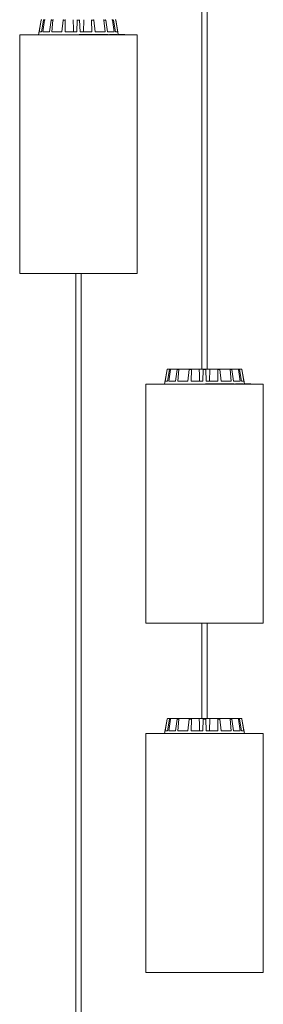
# Model space of a CAD drawing. Units: millimetres. Extents: x 1.12 to 7.11, y 1.36 to 7.42.
# Drawn here: x 3.07 to 3.29, y 3.64 to 4.49 of the extents above; entities that cross this region are included whole.
import ezdxf

# ---------------------------------------------------------------- set-up
doc = ezdxf.new("R2010")
doc.units = ezdxf.units.MM
doc.layers.add('S&C_lighting', color=8, linetype='Continuous', lineweight=0)

# ---------------------------------------------------------------- blocks, each defined once
blk = doc.blocks.new('*U19')
at = {"layer": 'S&C_lighting'}
for p, q in [((0.14445, -0.05442), (0.14445, -2.15346)), ((0.14888, -2.15346), (0.14888, -0.05442)), ((0.00528, -1.85152), (0.00304, -1.86421)), ((0.00352, -1.86169), (0.0053, -1.85152)), ((0.0053, -1.85152), (0.00528, -1.85152)), ((0.00552, -1.86169), (0.00736, -1.85152)), ((0.00671, -1.86169), (0.00815, -1.85152)), ((0.00815, -1.85152), (0.00736, -1.85152)), ((0.01239, -1.86169), (0.01402, -1.85152)), ((0.01547, -1.85152), (0.01402, -1.85152)), ((0.01459, -1.86169), (0.01547, -1.85152)), ((0.0231, -1.86169), (0.02427, -1.85152)), ((0.02616, -1.85152), (0.02427, -1.85152)), ((0.02598, -1.86169), (0.02616, -1.85152)), ((0.036, -1.86169), (0.03654, -1.85152)), ((0.03859, -1.85152), (0.03654, -1.85152)), ((0.03912, -1.86169), (0.03859, -1.85152)), ((0.04214, -1.85111), (0.04183, -1.86169)), ((0.04915, -1.86169), (0.04896, -1.85152)), ((0.05086, -1.85152), (0.04896, -1.85152)), ((0.05203, -1.86169), (0.05086, -1.85152)), ((0.06053, -1.86169), (0.05965, -1.85152)), ((0.0611, -1.85152), (0.05965, -1.85152)), ((0.06273, -1.86169), (0.0611, -1.85152)), ((0.06841, -1.86169), (0.06698, -1.85152)), ((0.06776, -1.85152), (0.06698, -1.85152)), ((0.06961, -1.86169), (0.06776, -1.85152)), ((0.0716, -1.86169), (0.06983, -1.85152)), ((0.06984, -1.85152), (0.06983, -1.85152)), ((0.07204, -1.86396), (0.06984, -1.85152)), ((-0.01333, -1.86421), (-0.01333, -2.07082)), ((-0.01333, -1.86421), (0.03756, -1.86421)), ((0.00552, -1.86169), (0.00352, -1.86169)), ((0.01239, -1.86169), (0.00671, -1.86169)), ((0.0231, -1.86169), (0.01459, -1.86169)), ((0.036, -1.86169), (0.02598, -1.86169)), ((0.03756, -1.86421), (0.08846, -1.86421)), ((0.03828, -1.86396), (0.03828, -1.86421)), ((0.03963, -1.86396), (0.03828, -1.86396)), ((0.04915, -1.86169), (0.03912, -1.86169)), ((0.03963, -1.86396), (0.03963, -1.86421)), ((0.04006, -1.86396), (0.03963, -1.86396)), ((0.04006, -1.86396), (0.04006, -1.86421)), ((0.04107, -1.86396), (0.04006, -1.86396)), ((0.04107, -1.86396), (0.04107, -1.86421)), ((0.04135, -1.86396), (0.04135, -1.86421)), ((0.04175, -1.86396), (0.04135, -1.86396)), ((0.04175, -1.86396), (0.04175, -1.86421)), ((0.04211, -1.86396), (0.04175, -1.86396)), ((0.04211, -1.86396), (0.04211, -1.86421)), ((0.04372, -1.86396), (0.04211, -1.86396)), ((0.04372, -1.86396), (0.04372, -1.86421)), ((0.04415, -1.86396), (0.04372, -1.86396)), ((0.04415, -1.86396), (0.04415, -1.86421)), ((0.04451, -1.86392), (0.04451, -1.86421)), ((0.04455, -1.86396), (0.04455, -1.86421)), ((0.04631, -1.86396), (0.04631, -1.86421)), ((0.04888, -1.86396), (0.04732, -1.86396)), ((0.04743, -1.86421), (0.04743, -1.86392)), ((0.04888, -1.86396), (0.04888, -1.86421)), ((0.04966, -1.86396), (0.04888, -1.86396)), ((0.04966, -1.86396), (0.04966, -1.86421)), ((0.05001, -1.86396), (0.04966, -1.86396)), ((0.05001, -1.86396), (0.05001, -1.86421)), ((0.05022, -1.86396), (0.05001, -1.86396)), ((0.05022, -1.86396), (0.05022, -1.86421)), ((0.05033, -1.86396), (0.05022, -1.86396)), ((0.05033, -1.86396), (0.05033, -1.86421)), ((0.05057, -1.86396), (0.05033, -1.86396)), ((0.05057, -1.86396), (0.05057, -1.86421)), ((0.05069, -1.86396), (0.05057, -1.86396)), ((0.05069, -1.86396), (0.05069, -1.86421)), ((0.05264, -1.86396), (0.05069, -1.86396)), ((0.06053, -1.86169), (0.05203, -1.86169)), ((0.05245, -1.86392), (0.05245, -1.86396)), ((0.05264, -1.86396), (0.05264, -1.86421)), ((0.0529, -1.86396), (0.05264, -1.86396)), ((0.0529, -1.86396), (0.0529, -1.86421)), ((0.05296, -1.86396), (0.05296, -1.86421)), ((0.05452, -1.86396), (0.05452, -1.86421)), ((0.05534, -1.86421), (0.05534, -1.86392)), ((0.05584, -1.86392), (0.05584, -1.86421)), ((0.05597, -1.86396), (0.05597, -1.86421)), ((0.05716, -1.86396), (0.05716, -1.86421)), ((0.0584, -1.86396), (0.05716, -1.86396)), ((0.0584, -1.86396), (0.0584, -1.86421)), ((0.05982, -1.86396), (0.0584, -1.86396)), ((0.05982, -1.86396), (0.05982, -1.86421)), ((0.06017, -1.86396), (0.05982, -1.86396)), ((0.05999, -1.86392), (0.05999, -1.86396)), ((0.06017, -1.86396), (0.06017, -1.86421)), ((0.06018, -1.86396), (0.06018, -1.86421)), ((0.06097, -1.86392), (0.06097, -1.86421)), ((0.06114, -1.86396), (0.06114, -1.86421)), ((0.0625, -1.86396), (0.0625, -1.86421)), ((0.06336, -1.86396), (0.0625, -1.86396)), ((0.06841, -1.86169), (0.06273, -1.86169)), ((0.06336, -1.86396), (0.06336, -1.86421)), ((0.06431, -1.86396), (0.06431, -1.86421)), ((0.06463, -1.86396), (0.06431, -1.86396)), ((0.06463, -1.86396), (0.06463, -1.86421)), ((0.06542, -1.86396), (0.06463, -1.86396)), ((0.06542, -1.86396), (0.06542, -1.86421)), ((0.06573, -1.86396), (0.06542, -1.86396)), ((0.06573, -1.86396), (0.06573, -1.86421)), ((0.06632, -1.86396), (0.06573, -1.86396)), ((0.06632, -1.86396), (0.06632, -1.86421)), ((0.06664, -1.86396), (0.06632, -1.86396)), ((0.06664, -1.86396), (0.06664, -1.86421)), ((0.06812, -1.86396), (0.06664, -1.86396)), ((0.06807, -1.86392), (0.06807, -1.86396)), ((0.06812, -1.86396), (0.06812, -1.86421)), ((0.06944, -1.86396), (0.06812, -1.86396)), ((0.06944, -1.86396), (0.06944, -1.86421)), ((0.06974, -1.86396), (0.06944, -1.86396)), ((0.0716, -1.86169), (0.06961, -1.86169)), ((0.06974, -1.86396), (0.06974, -1.86421)), ((0.07099, -1.86396), (0.07099, -1.86421)), ((0.07126, -1.86421), (0.07126, -1.86392)), ((0.07176, -1.86392), (0.07176, -1.86396)), ((0.07275, -1.86396), (0.07275, -1.86421)), ((0.07295, -1.86421), (0.07295, -1.86392)), ((0.07298, -1.86396), (0.07298, -1.86421)), ((0.07328, -1.86396), (0.07311, -1.86396)), ((0.07328, -1.86396), (0.07328, -1.86421)), ((0.07378, -1.86396), (0.07378, -1.86421)), ((0.07468, -1.86396), (0.07468, -1.86421)), ((0.07475, -1.86421), (0.07475, -1.86392)), ((0.07593, -1.86396), (0.07482, -1.86396)), ((0.07593, -1.86396), (0.07593, -1.86421)), ((0.07608, -1.86396), (0.07593, -1.86396)), ((0.07608, -1.86396), (0.07608, -1.86421)), ((0.07647, -1.86396), (0.07608, -1.86396)), ((0.07647, -1.86396), (0.07647, -1.86421)), ((0.077, -1.86396), (0.07647, -1.86396)), ((0.077, -1.86396), (0.077, -1.86421)), ((0.07707, -1.86396), (0.077, -1.86396)), ((0.07707, -1.86396), (0.07707, -1.86421)), ((0.07714, -1.86396), (0.07707, -1.86396)), ((0.07714, -1.86396), (0.07714, -1.86421)), ((0.07734, -1.86396), (0.07714, -1.86396)), ((0.07734, -1.86396), (0.07734, -1.86421)), ((0.07742, -1.86396), (0.07734, -1.86396)), ((0.07742, -1.86396), (0.07742, -1.86421)), ((0.07752, -1.86396), (0.07742, -1.86396)), ((0.07752, -1.86396), (0.07752, -1.86421)), ((0.07755, -1.86396), (0.07752, -1.86396)), ((0.07755, -1.86396), (0.07755, -1.86421)), ((0.07767, -1.86396), (0.07767, -1.86421)), ((0.08846, -2.07082), (0.08846, -1.86421)), ((-0.01333, -2.07082), (0.03756, -2.07082)), ((0.03535, -2.07082), (0.03535, -3.06052)), ((0.03756, -2.07082), (0.08846, -2.07082)), ((0.03978, -3.06052), (0.03978, -2.07082)), ((0.11438, -2.15388), (0.11215, -2.16656)), ((0.11263, -2.16404), (0.1144, -2.15388)), ((0.1144, -2.15388), (0.11438, -2.15388)), ((0.11462, -2.16404), (0.11646, -2.15388)), ((0.11488, -2.15346), (0.11489, -2.15346)), ((0.11489, -2.15346), (0.11693, -2.15346)), ((0.11581, -2.16404), (0.11725, -2.15388)), ((0.11725, -2.15388), (0.11646, -2.15388)), ((0.11693, -2.15346), (0.1177, -2.15346)), ((0.1177, -2.15346), (0.12349, -2.15346)), ((0.12149, -2.16404), (0.12312, -2.15388)), ((0.12457, -2.15388), (0.12312, -2.15388)), ((0.12349, -2.15346), (0.12491, -2.15346)), ((0.1237, -2.16404), (0.12457, -2.15388)), ((0.12491, -2.15346), (0.13358, -2.15346)), ((0.1322, -2.16404), (0.13337, -2.15388)), ((0.13526, -2.15388), (0.13337, -2.15388)), ((0.13358, -2.15346), (0.13543, -2.15346)), ((0.13508, -2.16404), (0.13526, -2.15388)), ((0.13543, -2.15346), (0.14208, -2.15346)), ((0.14208, -2.15346), (0.14566, -2.15346)), ((0.14511, -2.16404), (0.14564, -2.15388)), ((0.14769, -2.15388), (0.14564, -2.15388)), ((0.14566, -2.15346), (0.14767, -2.15346)), ((0.14767, -2.15346), (0.15125, -2.15346)), ((0.14822, -2.16404), (0.14769, -2.15388)), ((0.15125, -2.15346), (0.15093, -2.16404)), ((0.1579, -2.15346), (0.15125, -2.15346)), ((0.1579, -2.15346), (0.15975, -2.15346)), ((0.15825, -2.16404), (0.15807, -2.15388)), ((0.15996, -2.15388), (0.15807, -2.15388)), ((0.16842, -2.15346), (0.15975, -2.15346)), ((0.16113, -2.16404), (0.15996, -2.15388)), ((0.16842, -2.15346), (0.16984, -2.15346)), ((0.16963, -2.16404), (0.16875, -2.15388)), ((0.1702, -2.15388), (0.16875, -2.15388)), ((0.17563, -2.15346), (0.16984, -2.15346)), ((0.17184, -2.16404), (0.1702, -2.15388)), ((0.17563, -2.15346), (0.1764, -2.15346)), ((0.17752, -2.16404), (0.17608, -2.15388)), ((0.17687, -2.15388), (0.17608, -2.15388)), ((0.17843, -2.15346), (0.1764, -2.15346)), ((0.17871, -2.16404), (0.17687, -2.15388)), ((0.17843, -2.15346), (0.17845, -2.15346)), ((0.1807, -2.16404), (0.17893, -2.15388)), ((0.17895, -2.15388), (0.17893, -2.15388)), ((0.18114, -2.16631), (0.17895, -2.15388)), ((0.11462, -2.16404), (0.11263, -2.16404)), ((0.12149, -2.16404), (0.11581, -2.16404)), ((0.1322, -2.16404), (0.1237, -2.16404)), ((0.14511, -2.16404), (0.13508, -2.16404)), ((0.15825, -2.16404), (0.14822, -2.16404)), ((0.16963, -2.16404), (0.16113, -2.16404)), ((0.17752, -2.16404), (0.17184, -2.16404)), ((0.1807, -2.16404), (0.17871, -2.16404)), ((0.09577, -2.16656), (0.09577, -2.37317)), ((0.09577, -2.16656), (0.14666, -2.16656)), ((0.14666, -2.16656), (0.19756, -2.16656)), ((0.14738, -2.16631), (0.14738, -2.16656)), ((0.14873, -2.16631), (0.14738, -2.16631)), ((0.14873, -2.16631), (0.14873, -2.16656)), ((0.14916, -2.16631), (0.14873, -2.16631)), ((0.14916, -2.16631), (0.14916, -2.16656)), ((0.15017, -2.16631), (0.14916, -2.16631)), ((0.15017, -2.16631), (0.15017, -2.16656)), ((0.15045, -2.16631), (0.15045, -2.16656)), ((0.15086, -2.16631), (0.15045, -2.16631)), ((0.15086, -2.16631), (0.15086, -2.16656)), ((0.15121, -2.16631), (0.15086, -2.16631)), ((0.15121, -2.16631), (0.15121, -2.16656)), ((0.15282, -2.16631), (0.15121, -2.16631)), ((0.15282, -2.16631), (0.15282, -2.16656)), ((0.15325, -2.16631), (0.15282, -2.16631)), ((0.15325, -2.16631), (0.15325, -2.16656)), ((0.15361, -2.16628), (0.15361, -2.16656)), ((0.15366, -2.16631), (0.15366, -2.16656)), ((0.15541, -2.16631), (0.15541, -2.16656)), ((0.15799, -2.16631), (0.15642, -2.16631)), ((0.15653, -2.16656), (0.15653, -2.16628)), ((0.15799, -2.16631), (0.15799, -2.16656)), ((0.15876, -2.16631), (0.15799, -2.16631)), ((0.15876, -2.16631), (0.15876, -2.16656)), ((0.15912, -2.16631), (0.15876, -2.16631)), ((0.15912, -2.16631), (0.15912, -2.16656)), ((0.15932, -2.16631), (0.15912, -2.16631)), ((0.15932, -2.16631), (0.15932, -2.16656)), ((0.15944, -2.16631), (0.15932, -2.16631)), ((0.15944, -2.16631), (0.15944, -2.16656)), ((0.15967, -2.16631), (0.15944, -2.16631)), ((0.15967, -2.16631), (0.15967, -2.16656)), ((0.15979, -2.16631), (0.15967, -2.16631)), ((0.15979, -2.16631), (0.15979, -2.16656)), ((0.16174, -2.16631), (0.15979, -2.16631)), ((0.16155, -2.16628), (0.16155, -2.16631)), ((0.16174, -2.16631), (0.16174, -2.16656)), ((0.162, -2.16631), (0.16174, -2.16631)), ((0.162, -2.16631), (0.162, -2.16656)), ((0.16206, -2.16631), (0.16206, -2.16656)), ((0.16362, -2.16631), (0.16362, -2.16656)), ((0.16444, -2.16656), (0.16444, -2.16628)), ((0.16494, -2.16628), (0.16494, -2.16656)), ((0.16507, -2.16631), (0.16507, -2.16656)), ((0.16626, -2.16631), (0.16626, -2.16656)), ((0.1675, -2.16631), (0.16626, -2.16631)), ((0.1675, -2.16631), (0.1675, -2.16656)), ((0.16892, -2.16631), (0.1675, -2.16631)), ((0.16892, -2.16631), (0.16892, -2.16656)), ((0.16928, -2.16631), (0.16892, -2.16631)), ((0.16909, -2.16628), (0.16909, -2.16631)), ((0.16928, -2.16631), (0.16928, -2.16656)), ((0.16929, -2.16631), (0.16929, -2.16656)), ((0.17008, -2.16628), (0.17008, -2.16656)), ((0.17024, -2.16631), (0.17024, -2.16656)), ((0.17161, -2.16631), (0.17161, -2.16656)), ((0.17247, -2.16631), (0.17161, -2.16631)), ((0.17247, -2.16631), (0.17247, -2.16656)), ((0.17342, -2.16631), (0.17342, -2.16656)), ((0.17373, -2.16631), (0.17342, -2.16631)), ((0.17373, -2.16631), (0.17373, -2.16656)), ((0.17452, -2.16631), (0.17373, -2.16631)), ((0.17452, -2.16631), (0.17452, -2.16656)), ((0.17483, -2.16631), (0.17452, -2.16631)), ((0.17483, -2.16631), (0.17483, -2.16656)), ((0.17543, -2.16631), (0.17483, -2.16631)), ((0.17543, -2.16631), (0.17543, -2.16656)), ((0.17574, -2.16631), (0.17543, -2.16631)), ((0.17574, -2.16631), (0.17574, -2.16656)), ((0.17723, -2.16631), (0.17574, -2.16631)), ((0.17718, -2.16628), (0.17718, -2.16631)), ((0.17723, -2.16631), (0.17723, -2.16656)), ((0.17854, -2.16631), (0.17723, -2.16631)), ((0.17854, -2.16631), (0.17854, -2.16656)), ((0.17884, -2.16631), (0.17854, -2.16631)), ((0.17884, -2.16631), (0.17884, -2.16656)), ((0.18009, -2.16631), (0.18009, -2.16656)), ((0.18036, -2.16656), (0.18036, -2.16628)), ((0.18087, -2.16628), (0.18087, -2.16631)), ((0.18185, -2.16631), (0.18185, -2.16656)), ((0.18205, -2.16656), (0.18205, -2.16628)), ((0.18208, -2.16631), (0.18208, -2.16656)), ((0.18238, -2.16631), (0.18221, -2.16631)), ((0.18238, -2.16631), (0.18238, -2.16656)), ((0.18288, -2.16631), (0.18288, -2.16656)), ((0.18379, -2.16631), (0.18379, -2.16656)), ((0.18386, -2.16656), (0.18386, -2.16628)), ((0.18503, -2.16631), (0.18393, -2.16631)), ((0.18503, -2.16631), (0.18503, -2.16656)), ((0.18518, -2.16631), (0.18503, -2.16631)), ((0.18518, -2.16631), (0.18518, -2.16656)), ((0.18557, -2.16631), (0.18518, -2.16631)), ((0.18557, -2.16631), (0.18557, -2.16656)), ((0.18611, -2.16631), (0.18557, -2.16631)), ((0.18611, -2.16631), (0.18611, -2.16656)), ((0.18618, -2.16631), (0.18611, -2.16631)), ((0.18618, -2.16631), (0.18618, -2.16656)), ((0.18624, -2.16631), (0.18618, -2.16631)), ((0.18624, -2.16631), (0.18624, -2.16656)), ((0.18645, -2.16631), (0.18624, -2.16631)), ((0.18645, -2.16631), (0.18645, -2.16656)), ((0.18652, -2.16631), (0.18645, -2.16631)), ((0.18652, -2.16631), (0.18652, -2.16656)), ((0.18662, -2.16631), (0.18652, -2.16631)), ((0.18662, -2.16631), (0.18662, -2.16656)), ((0.18665, -2.16631), (0.18662, -2.16631)), ((0.18665, -2.16631), (0.18665, -2.16656)), ((0.18677, -2.16631), (0.18677, -2.16656)), ((0.19756, -2.37317), (0.19756, -2.16656)), ((0.09577, -2.37317), (0.14666, -2.37317)), ((0.14445, -2.37317), (0.14445, -2.45581)), ((0.14666, -2.37317), (0.19756, -2.37317)), ((0.14888, -2.45581), (0.14888, -2.37317)), ((0.11438, -2.45623), (0.11215, -2.46891)), ((0.11263, -2.46639), (0.1144, -2.45623)), ((0.1144, -2.45623), (0.11438, -2.45623)), ((0.11462, -2.46639), (0.11646, -2.45623)), ((0.11488, -2.45581), (0.11489, -2.45581)), ((0.11489, -2.45581), (0.11693, -2.45581)), ((0.11581, -2.46639), (0.11725, -2.45623)), ((0.11725, -2.45623), (0.11646, -2.45623)), ((0.11693, -2.45581), (0.1177, -2.45581)), ((0.1177, -2.45581), (0.12349, -2.45581)), ((0.12149, -2.46639), (0.12312, -2.45623)), ((0.12457, -2.45623), (0.12312, -2.45623)), ((0.12349, -2.45581), (0.12491, -2.45581)), ((0.1237, -2.46639), (0.12457, -2.45623)), ((0.12491, -2.45581), (0.13358, -2.45581)), ((0.1322, -2.46639), (0.13337, -2.45623)), ((0.13526, -2.45623), (0.13337, -2.45623)), ((0.13358, -2.45581), (0.13543, -2.45581)), ((0.13508, -2.46639), (0.13526, -2.45623)), ((0.13543, -2.45581), (0.14208, -2.45581)), ((0.14208, -2.45581), (0.14566, -2.45581)), ((0.14511, -2.46639), (0.14564, -2.45623)), ((0.14769, -2.45623), (0.14564, -2.45623)), ((0.14566, -2.45581), (0.14767, -2.45581)), ((0.14767, -2.45581), (0.15125, -2.45581)), ((0.14822, -2.46639), (0.14769, -2.45623)), ((0.15125, -2.45581), (0.15093, -2.46639)), ((0.1579, -2.45581), (0.15125, -2.45581)), ((0.1579, -2.45581), (0.15975, -2.45581)), ((0.15825, -2.46639), (0.15807, -2.45623)), ((0.15996, -2.45623), (0.15807, -2.45623)), ((0.16842, -2.45581), (0.15975, -2.45581)), ((0.16113, -2.46639), (0.15996, -2.45623)), ((0.16842, -2.45581), (0.16984, -2.45581)), ((0.16963, -2.46639), (0.16875, -2.45623)), ((0.1702, -2.45623), (0.16875, -2.45623)), ((0.17563, -2.45581), (0.16984, -2.45581)), ((0.17184, -2.46639), (0.1702, -2.45623)), ((0.17563, -2.45581), (0.1764, -2.45581)), ((0.17752, -2.46639), (0.17608, -2.45623)), ((0.17687, -2.45623), (0.17608, -2.45623)), ((0.17843, -2.45581), (0.1764, -2.45581)), ((0.17871, -2.46639), (0.17687, -2.45623)), ((0.17843, -2.45581), (0.17845, -2.45581)), ((0.1807, -2.46639), (0.17893, -2.45623)), ((0.17895, -2.45623), (0.17893, -2.45623)), ((0.18114, -2.46866), (0.17895, -2.45623)), ((0.09577, -2.46891), (0.09577, -2.67552)), ((0.09577, -2.46891), (0.14666, -2.46891)), ((0.11462, -2.46639), (0.11263, -2.46639)), ((0.12149, -2.46639), (0.11581, -2.46639)), ((0.1322, -2.46639), (0.1237, -2.46639)), ((0.14511, -2.46639), (0.13508, -2.46639)), ((0.14666, -2.46891), (0.19756, -2.46891)), ((0.14738, -2.46866), (0.14738, -2.46891)), ((0.14873, -2.46866), (0.14738, -2.46866)), ((0.15825, -2.46639), (0.14822, -2.46639)), ((0.14873, -2.46866), (0.14873, -2.46891)), ((0.14916, -2.46866), (0.14873, -2.46866)), ((0.14916, -2.46866), (0.14916, -2.46891)), ((0.15017, -2.46866), (0.14916, -2.46866)), ((0.15017, -2.46866), (0.15017, -2.46891)), ((0.15045, -2.46866), (0.15045, -2.46891)), ((0.15086, -2.46866), (0.15045, -2.46866)), ((0.15086, -2.46866), (0.15086, -2.46891)), ((0.15121, -2.46866), (0.15086, -2.46866)), ((0.15121, -2.46866), (0.15121, -2.46891)), ((0.15282, -2.46866), (0.15121, -2.46866)), ((0.15282, -2.46866), (0.15282, -2.46891)), ((0.15325, -2.46866), (0.15282, -2.46866)), ((0.15325, -2.46866), (0.15325, -2.46891)), ((0.15361, -2.46863), (0.15361, -2.46891)), ((0.15366, -2.46866), (0.15366, -2.46891)), ((0.15541, -2.46866), (0.15541, -2.46891)), ((0.15799, -2.46866), (0.15642, -2.46866)), ((0.15653, -2.46891), (0.15653, -2.46863)), ((0.15799, -2.46866), (0.15799, -2.46891)), ((0.15876, -2.46866), (0.15799, -2.46866)), ((0.15876, -2.46866), (0.15876, -2.46891)), ((0.15912, -2.46866), (0.15876, -2.46866)), ((0.15912, -2.46866), (0.15912, -2.46891)), ((0.15932, -2.46866), (0.15912, -2.46866)), ((0.15932, -2.46866), (0.15932, -2.46891)), ((0.15944, -2.46866), (0.15932, -2.46866)), ((0.15944, -2.46866), (0.15944, -2.46891)), ((0.15967, -2.46866), (0.15944, -2.46866)), ((0.15967, -2.46866), (0.15967, -2.46891)), ((0.15979, -2.46866), (0.15967, -2.46866)), ((0.15979, -2.46866), (0.15979, -2.46891)), ((0.16174, -2.46866), (0.15979, -2.46866)), ((0.16963, -2.46639), (0.16113, -2.46639)), ((0.16155, -2.46863), (0.16155, -2.46866)), ((0.16174, -2.46866), (0.16174, -2.46891)), ((0.162, -2.46866), (0.16174, -2.46866)), ((0.162, -2.46866), (0.162, -2.46891)), ((0.16206, -2.46866), (0.16206, -2.46891)), ((0.16362, -2.46866), (0.16362, -2.46891)), ((0.16444, -2.46891), (0.16444, -2.46863)), ((0.16494, -2.46863), (0.16494, -2.46891)), ((0.16507, -2.46866), (0.16507, -2.46891)), ((0.16626, -2.46866), (0.16626, -2.46891)), ((0.1675, -2.46866), (0.16626, -2.46866)), ((0.1675, -2.46866), (0.1675, -2.46891)), ((0.16892, -2.46866), (0.1675, -2.46866)), ((0.16892, -2.46866), (0.16892, -2.46891)), ((0.16928, -2.46866), (0.16892, -2.46866)), ((0.16909, -2.46863), (0.16909, -2.46866)), ((0.16928, -2.46866), (0.16928, -2.46891)), ((0.16929, -2.46866), (0.16929, -2.46891)), ((0.17008, -2.46863), (0.17008, -2.46891)), ((0.17024, -2.46866), (0.17024, -2.46891)), ((0.17161, -2.46866), (0.17161, -2.46891)), ((0.17247, -2.46866), (0.17161, -2.46866)), ((0.17752, -2.46639), (0.17184, -2.46639)), ((0.17247, -2.46866), (0.17247, -2.46891)), ((0.17342, -2.46866), (0.17342, -2.46891)), ((0.17373, -2.46866), (0.17342, -2.46866)), ((0.17373, -2.46866), (0.17373, -2.46891)), ((0.17452, -2.46866), (0.17373, -2.46866)), ((0.17452, -2.46866), (0.17452, -2.46891)), ((0.17483, -2.46866), (0.17452, -2.46866)), ((0.17483, -2.46866), (0.17483, -2.46891)), ((0.17543, -2.46866), (0.17483, -2.46866)), ((0.17543, -2.46866), (0.17543, -2.46891)), ((0.17574, -2.46866), (0.17543, -2.46866)), ((0.17574, -2.46866), (0.17574, -2.46891)), ((0.17723, -2.46866), (0.17574, -2.46866)), ((0.17718, -2.46863), (0.17718, -2.46866)), ((0.17723, -2.46866), (0.17723, -2.46891)), ((0.17854, -2.46866), (0.17723, -2.46866)), ((0.17854, -2.46866), (0.17854, -2.46891)), ((0.17884, -2.46866), (0.17854, -2.46866)), ((0.1807, -2.46639), (0.17871, -2.46639)), ((0.17884, -2.46866), (0.17884, -2.46891)), ((0.18009, -2.46866), (0.18009, -2.46891)), ((0.18036, -2.46891), (0.18036, -2.46863)), ((0.18087, -2.46863), (0.18087, -2.46866)), ((0.18185, -2.46866), (0.18185, -2.46891)), ((0.18205, -2.46891), (0.18205, -2.46863)), ((0.18208, -2.46866), (0.18208, -2.46891)), ((0.18238, -2.46866), (0.18221, -2.46866)), ((0.18238, -2.46866), (0.18238, -2.46891)), ((0.18288, -2.46866), (0.18288, -2.46891)), ((0.18379, -2.46866), (0.18379, -2.46891)), ((0.18386, -2.46891), (0.18386, -2.46863)), ((0.18503, -2.46866), (0.18393, -2.46866)), ((0.18503, -2.46866), (0.18503, -2.46891)), ((0.18518, -2.46866), (0.18503, -2.46866)), ((0.18518, -2.46866), (0.18518, -2.46891)), ((0.18557, -2.46866), (0.18518, -2.46866)), ((0.18557, -2.46866), (0.18557, -2.46891)), ((0.18611, -2.46866), (0.18557, -2.46866)), ((0.18611, -2.46866), (0.18611, -2.46891)), ((0.18618, -2.46866), (0.18611, -2.46866)), ((0.18618, -2.46866), (0.18618, -2.46891)), ((0.18624, -2.46866), (0.18618, -2.46866)), ((0.18624, -2.46866), (0.18624, -2.46891)), ((0.18645, -2.46866), (0.18624, -2.46866)), ((0.18645, -2.46866), (0.18645, -2.46891)), ((0.18652, -2.46866), (0.18645, -2.46866)), ((0.18652, -2.46866), (0.18652, -2.46891)), ((0.18662, -2.46866), (0.18652, -2.46866)), ((0.18662, -2.46866), (0.18662, -2.46891)), ((0.18665, -2.46866), (0.18662, -2.46866)), ((0.18665, -2.46866), (0.18665, -2.46891)), ((0.18677, -2.46866), (0.18677, -2.46891)), ((0.19756, -2.67552), (0.19756, -2.46891)), ((0.09577, -2.67552), (0.14666, -2.67552)), ((0.14666, -2.67552), (0.19756, -2.67552))]:
    blk.add_line(p, q, dxfattribs=at)
for centre, start, end in [((0.00578, -1.85161), 90, 170), ((0.06935, -1.85161), 10, 90), ((0.11488, -2.15396), 90, 170), ((0.17845, -2.15396), 10, 90), ((0.11488, -2.45632), 90, 170), ((0.17845, -2.45632), 10, 90)]:
    blk.add_arc(centre, 0.000504, start, end, dxfattribs=at)
for points, knots in [([(0.00579, -1.85111), (0.00574, -1.85111), (0.00562, -1.85112), (0.00547, -1.85121), (0.00536, -1.85134), (0.00531, -1.85145), (0.0053, -1.85151), (0.0053, -1.85152)], [0, 0, 0, 0, 0.241187, 0.48238, 0.72345, 0.964627, 1, 1, 1, 1]), ([(0.00736, -1.85152), (0.00738, -1.85147), (0.00741, -1.85136), (0.00751, -1.85122), (0.00765, -1.85113), (0.00776, -1.85111), (0.00782, -1.85111), (0.00783, -1.85111)], [0, 0, 0, 0, 0.24149, 0.482993, 0.724225, 0.965295, 1, 1, 1, 1]), ([(0.00859, -1.85111), (0.00854, -1.85111), (0.00844, -1.85112), (0.0083, -1.85121), (0.0082, -1.85134), (0.00816, -1.85145), (0.00815, -1.85151), (0.00815, -1.85152)], [0, 0, 0, 0, 0.241187, 0.48238, 0.72345, 0.964627, 1, 1, 1, 1]), ([(0.01402, -1.85152), (0.01404, -1.85147), (0.01406, -1.85136), (0.01414, -1.85122), (0.01425, -1.85113), (0.01434, -1.85111), (0.01438, -1.85111), (0.01439, -1.85111)], [0, 0, 0, 0, 0.24149, 0.482993, 0.724225, 0.965295, 1, 1, 1, 1]), ([(0.01581, -1.85111), (0.01577, -1.85111), (0.01569, -1.85112), (0.01558, -1.85121), (0.01551, -1.85134), (0.01548, -1.85145), (0.01547, -1.85151), (0.01547, -1.85152)], [0, 0, 0, 0, 0.241187, 0.48238, 0.72345, 0.964627, 1, 1, 1, 1]), ([(0.02427, -1.85152), (0.02428, -1.85147), (0.02429, -1.85136), (0.02434, -1.85122), (0.0244, -1.85113), (0.02445, -1.85111), (0.02447, -1.85111), (0.02448, -1.85111)], [0, 0, 0, 0, 0.24149, 0.482993, 0.724225, 0.965295, 1, 1, 1, 1]), ([(0.02633, -1.85111), (0.02631, -1.85111), (0.02627, -1.85112), (0.02621, -1.85121), (0.02618, -1.85134), (0.02616, -1.85145), (0.02616, -1.85151), (0.02616, -1.85152)], [0, 0, 0, 0, 0.241187, 0.48238, 0.72345, 0.964627, 1, 1, 1, 1]), ([(0.03298, -1.85111), (0.03305, -1.8533), (0.03315, -1.85682), (0.03326, -1.86035), (0.0333, -1.86169)], [0, 0, 0, 0, 0.620914, 1, 1, 1, 1]), ([(0.03654, -1.85152), (0.03654, -1.85147), (0.03655, -1.85136), (0.03655, -1.85122), (0.03656, -1.85113), (0.03656, -1.85111), (0.03656, -1.85111), (0.03656, -1.85111)], [0, 0, 0, 0, 0.24149, 0.482993, 0.724225, 0.965295, 1, 1, 1, 1]), ([(0.03857, -1.85111), (0.03857, -1.85111), (0.03857, -1.85112), (0.03857, -1.85121), (0.03858, -1.85134), (0.03858, -1.85145), (0.03859, -1.85151), (0.03859, -1.85152)], [0, 0, 0, 0, 0.241187, 0.48238, 0.72345, 0.964627, 1, 1, 1, 1]), ([(0.04896, -1.85152), (0.04896, -1.85147), (0.04895, -1.85136), (0.04892, -1.85122), (0.04887, -1.85113), (0.04882, -1.85111), (0.0488, -1.85111), (0.04879, -1.85111)], [0, 0, 0, 0, 0.2414905, 0.4829927, 0.7242252, 0.9652954, 1, 1, 1, 1]), ([(0.05065, -1.85111), (0.05067, -1.85111), (0.05071, -1.85112), (0.05077, -1.85121), (0.05082, -1.85134), (0.05085, -1.85145), (0.05086, -1.85151), (0.05086, -1.85152)], [0, 0, 0, 0, 0.241187, 0.48238, 0.72345, 0.964627, 1, 1, 1, 1]), ([(0.05965, -1.85152), (0.05964, -1.85147), (0.05963, -1.85136), (0.05955, -1.85122), (0.05945, -1.85113), (0.05937, -1.85111), (0.05932, -1.85111), (0.05932, -1.85111)], [0, 0, 0, 0, 0.24149, 0.482993, 0.724225, 0.965295, 1, 1, 1, 1]), ([(0.06074, -1.85111), (0.06078, -1.85111), (0.06086, -1.85112), (0.06097, -1.85121), (0.06105, -1.85134), (0.06109, -1.85145), (0.0611, -1.85151), (0.0611, -1.85152)], [0, 0, 0, 0, 0.241187, 0.48238, 0.72345, 0.964627, 1, 1, 1, 1]), ([(0.06698, -1.85152), (0.06697, -1.85147), (0.06694, -1.85136), (0.06684, -1.85122), (0.06671, -1.85113), (0.0666, -1.85111), (0.06654, -1.85111), (0.06653, -1.85111)], [0, 0, 0, 0, 0.2414905, 0.4829927, 0.7242252, 0.9652954, 1, 1, 1, 1]), ([(0.0673, -1.85111), (0.06735, -1.85111), (0.06745, -1.85112), (0.0676, -1.85121), (0.0677, -1.85134), (0.06775, -1.85145), (0.06776, -1.85151), (0.06776, -1.85152)], [0, 0, 0, 0, 0.241187, 0.48238, 0.72345, 0.964627, 1, 1, 1, 1]), ([(0.06983, -1.85152), (0.06981, -1.85147), (0.06978, -1.85136), (0.06967, -1.85122), (0.06953, -1.85113), (0.0694, -1.85111), (0.06934, -1.85111), (0.06933, -1.85111)], [0, 0, 0, 0, 0.24149, 0.482993, 0.724225, 0.965295, 1, 1, 1, 1]), ([(0.04631, -1.86396), (0.04608, -1.86396), (0.04563, -1.86396), (0.04507, -1.86396), (0.04471, -1.86396), (0.04461, -1.86396), (0.04455, -1.86396)], [0, 0, 0, 0, 0.27973, 0.558513, 0.779109, 1, 1, 1, 1]), ([(0.0474, -1.86396), (0.04741, -1.86396), (0.04744, -1.86396), (0.04724, -1.86396), (0.04682, -1.86396), (0.04648, -1.86396), (0.04631, -1.86396)], [0, 0, 0, 0, 0.119996, 0.461898, 0.730501, 1, 1, 1, 1]), ([(0.05452, -1.86396), (0.05436, -1.86396), (0.05405, -1.86396), (0.05358, -1.86396), (0.0532, -1.86396), (0.05304, -1.86396), (0.05296, -1.86396)], [0, 0, 0, 0, 0.28021, 0.559807, 0.779695, 1, 1, 1, 1]), ([(0.05531, -1.86396), (0.05531, -1.86396), (0.0553, -1.86396), (0.05498, -1.86396), (0.05467, -1.86396), (0.05452, -1.86396)], [0, 0, 0, 0, 0.332578, 0.6657, 1, 1, 1, 1]), ([(0.05573, -1.86396), (0.05573, -1.86396), (0.05567, -1.86396), (0.05558, -1.86396), (0.05534, -1.86396), (0.0552, -1.86396), (0.05509, -1.86396)], [0, 0, 0, 0, 0.004151, 0.169655, 0.335685, 1, 1, 1, 1]), ([(0.05716, -1.86396), (0.05705, -1.86396), (0.05682, -1.86396), (0.05645, -1.86396), (0.05614, -1.86396), (0.05603, -1.86396), (0.05597, -1.86396)], [0, 0, 0, 0, 0.280795, 0.560021, 0.779665, 1, 1, 1, 1]), ([(0.06084, -1.86396), (0.06083, -1.86396), (0.06073, -1.86396), (0.06046, -1.86396), (0.06029, -1.86396), (0.06018, -1.86396)], [0, 0, 0, 0, 0.051188, 0.420666, 1, 1, 1, 1]), ([(0.0625, -1.86396), (0.0623, -1.86396), (0.06204, -1.86396), (0.06164, -1.86396), (0.06138, -1.86396), (0.06124, -1.86396), (0.06114, -1.86396)], [0, 0, 0, 0, 0.4997716, 0.6254152, 0.7510999, 1, 1, 1, 1]), ([(0.07099, -1.86396), (0.07085, -1.86396), (0.07056, -1.86396), (0.07005, -1.86396), (0.0698, -1.86396), (0.06976, -1.86396)], [0, 0, 0, 0, 0.468715, 0.935048, 1, 1, 1, 1]), ([(0.07275, -1.86396), (0.07266, -1.86396), (0.07247, -1.86396), (0.07205, -1.86396), (0.07173, -1.86396), (0.07159, -1.86396), (0.07158, -1.86396)], [0, 0, 0, 0, 0.354245, 0.707601, 0.985312, 1, 1, 1, 1]), ([(0.07378, -1.86396), (0.0737, -1.86396), (0.07353, -1.86396), (0.07335, -1.86396), (0.07331, -1.86396), (0.07328, -1.86396)], [0, 0, 0, 0, 0.279564, 0.559708, 1, 1, 1, 1]), ([(0.07468, -1.86396), (0.07463, -1.86396), (0.07454, -1.86396), (0.0743, -1.86396), (0.07403, -1.86396), (0.07386, -1.86396), (0.07378, -1.86396)], [0, 0, 0, 0, 0.280707, 0.560755, 0.780234, 1, 1, 1, 1]), ([(0.11489, -2.15346), (0.11484, -2.15346), (0.11473, -2.15348), (0.11457, -2.15356), (0.11446, -2.15369), (0.11441, -2.1538), (0.1144, -2.15387), (0.1144, -2.15388)], [0, 0, 0, 0, 0.241187, 0.48238, 0.72345, 0.964627, 1, 1, 1, 1]), ([(0.11646, -2.15388), (0.11648, -2.15382), (0.11651, -2.15371), (0.11661, -2.15358), (0.11675, -2.15349), (0.11686, -2.15346), (0.11692, -2.15346), (0.11693, -2.15346)], [0, 0, 0, 0, 0.24149, 0.482993, 0.724225, 0.965295, 1, 1, 1, 1]), ([(0.1177, -2.15346), (0.11764, -2.15346), (0.11754, -2.15348), (0.1174, -2.15356), (0.1173, -2.15369), (0.11726, -2.1538), (0.11725, -2.15387), (0.11725, -2.15388)], [0, 0, 0, 0, 0.241187, 0.48238, 0.72345, 0.964627, 1, 1, 1, 1]), ([(0.12312, -2.15388), (0.12314, -2.15382), (0.12316, -2.15371), (0.12325, -2.15358), (0.12335, -2.15349), (0.12344, -2.15346), (0.12348, -2.15346), (0.12349, -2.15346)], [0, 0, 0, 0, 0.24149, 0.482993, 0.724225, 0.965295, 1, 1, 1, 1]), ([(0.12491, -2.15346), (0.12487, -2.15346), (0.12479, -2.15348), (0.12469, -2.15356), (0.12461, -2.15369), (0.12458, -2.1538), (0.12457, -2.15387), (0.12457, -2.15388)], [0, 0, 0, 0, 0.241187, 0.48238, 0.72345, 0.964627, 1, 1, 1, 1]), ([(0.13337, -2.15388), (0.13338, -2.15382), (0.1334, -2.15371), (0.13344, -2.15358), (0.1335, -2.15349), (0.13355, -2.15346), (0.13358, -2.15346), (0.13358, -2.15346)], [0, 0, 0, 0, 0.24149, 0.482993, 0.724225, 0.965295, 1, 1, 1, 1]), ([(0.13543, -2.15346), (0.13541, -2.15346), (0.13537, -2.15348), (0.13532, -2.15356), (0.13528, -2.15369), (0.13527, -2.1538), (0.13526, -2.15387), (0.13526, -2.15388)], [0, 0, 0, 0, 0.241187, 0.48238, 0.72345, 0.964627, 1, 1, 1, 1]), ([(0.14208, -2.15346), (0.14215, -2.15565), (0.14225, -2.15918), (0.14236, -2.1627), (0.1424, -2.16404)], [0, 0, 0, 0, 0.620914, 1, 1, 1, 1]), ([(0.14564, -2.15388), (0.14564, -2.15382), (0.14565, -2.15371), (0.14566, -2.15358), (0.14566, -2.15349), (0.14566, -2.15346), (0.14566, -2.15346), (0.14566, -2.15346)], [0, 0, 0, 0, 0.24149, 0.482993, 0.724225, 0.965295, 1, 1, 1, 1]), ([(0.14767, -2.15346), (0.14767, -2.15346), (0.14767, -2.15348), (0.14767, -2.15356), (0.14768, -2.15369), (0.14769, -2.1538), (0.14769, -2.15387), (0.14769, -2.15388)], [0, 0, 0, 0, 0.241187, 0.48238, 0.72345, 0.964627, 1, 1, 1, 1]), ([(0.15807, -2.15388), (0.15806, -2.15382), (0.15806, -2.15371), (0.15802, -2.15358), (0.15797, -2.15349), (0.15792, -2.15346), (0.1579, -2.15346), (0.1579, -2.15346)], [0, 0, 0, 0, 0.2414905, 0.4829927, 0.7242252, 0.9652954, 1, 1, 1, 1]), ([(0.15975, -2.15346), (0.15977, -2.15346), (0.15981, -2.15348), (0.15988, -2.15356), (0.15993, -2.15369), (0.15995, -2.1538), (0.15996, -2.15387), (0.15996, -2.15388)], [0, 0, 0, 0, 0.241187, 0.48238, 0.72345, 0.964627, 1, 1, 1, 1]), ([(0.16875, -2.15388), (0.16875, -2.15382), (0.16873, -2.15371), (0.16865, -2.15358), (0.16856, -2.15349), (0.16847, -2.15346), (0.16843, -2.15346), (0.16842, -2.15346)], [0, 0, 0, 0, 0.24149, 0.482993, 0.724225, 0.965295, 1, 1, 1, 1]), ([(0.16984, -2.15346), (0.16988, -2.15346), (0.16996, -2.15348), (0.17007, -2.15356), (0.17015, -2.15369), (0.17019, -2.1538), (0.1702, -2.15387), (0.1702, -2.15388)], [0, 0, 0, 0, 0.241187, 0.48238, 0.72345, 0.964627, 1, 1, 1, 1]), ([(0.17608, -2.15388), (0.17607, -2.15382), (0.17604, -2.15371), (0.17594, -2.15358), (0.17581, -2.15349), (0.1757, -2.15346), (0.17564, -2.15346), (0.17563, -2.15346)], [0, 0, 0, 0, 0.2414905, 0.4829927, 0.7242252, 0.9652954, 1, 1, 1, 1]), ([(0.1764, -2.15346), (0.17645, -2.15346), (0.17656, -2.15348), (0.1767, -2.15356), (0.17681, -2.15369), (0.17685, -2.1538), (0.17686, -2.15387), (0.17687, -2.15388)], [0, 0, 0, 0, 0.241187, 0.48238, 0.72345, 0.964627, 1, 1, 1, 1]), ([(0.17893, -2.15388), (0.17891, -2.15382), (0.17888, -2.15371), (0.17877, -2.15358), (0.17863, -2.15349), (0.17851, -2.15346), (0.17844, -2.15346), (0.17843, -2.15346)], [0, 0, 0, 0, 0.24149, 0.482993, 0.724225, 0.965295, 1, 1, 1, 1]), ([(0.15541, -2.16631), (0.15519, -2.16631), (0.15474, -2.16631), (0.15417, -2.16631), (0.15381, -2.16631), (0.15371, -2.16631), (0.15366, -2.16631)], [0, 0, 0, 0, 0.27973, 0.558513, 0.779109, 1, 1, 1, 1]), ([(0.1565, -2.16631), (0.15651, -2.16631), (0.15654, -2.16631), (0.15634, -2.16631), (0.15592, -2.16631), (0.15558, -2.16631), (0.15541, -2.16631)], [0, 0, 0, 0, 0.119996, 0.461898, 0.730501, 1, 1, 1, 1]), ([(0.16362, -2.16631), (0.16347, -2.16631), (0.16316, -2.16631), (0.16268, -2.16631), (0.1623, -2.16631), (0.16214, -2.16631), (0.16206, -2.16631)], [0, 0, 0, 0, 0.28021, 0.559807, 0.779695, 1, 1, 1, 1]), ([(0.16442, -2.16631), (0.16441, -2.16631), (0.1644, -2.16631), (0.16408, -2.16631), (0.16378, -2.16631), (0.16362, -2.16631)], [0, 0, 0, 0, 0.332578, 0.6657, 1, 1, 1, 1]), ([(0.16483, -2.16631), (0.16483, -2.16631), (0.16478, -2.16631), (0.16468, -2.16631), (0.16444, -2.16631), (0.1643, -2.16631), (0.16419, -2.16631)], [0, 0, 0, 0, 0.004151, 0.169655, 0.335685, 1, 1, 1, 1]), ([(0.16626, -2.16631), (0.16615, -2.16631), (0.16592, -2.16631), (0.16555, -2.16631), (0.16524, -2.16631), (0.16513, -2.16631), (0.16507, -2.16631)], [0, 0, 0, 0, 0.280795, 0.560021, 0.779665, 1, 1, 1, 1]), ([(0.16994, -2.16631), (0.16993, -2.16631), (0.16983, -2.16631), (0.16956, -2.16631), (0.16939, -2.16631), (0.16929, -2.16631)], [0, 0, 0, 0, 0.051188, 0.420666, 1, 1, 1, 1]), ([(0.17161, -2.16631), (0.1714, -2.16631), (0.17114, -2.16631), (0.17074, -2.16631), (0.17048, -2.16631), (0.17034, -2.16631), (0.17024, -2.16631)], [0, 0, 0, 0, 0.4997716, 0.6254152, 0.7510999, 1, 1, 1, 1]), ([(0.18009, -2.16631), (0.17995, -2.16631), (0.17966, -2.16631), (0.17916, -2.16631), (0.1789, -2.16631), (0.17887, -2.16631)], [0, 0, 0, 0, 0.468715, 0.935048, 1, 1, 1, 1]), ([(0.18185, -2.16631), (0.18176, -2.16631), (0.18157, -2.16631), (0.18116, -2.16631), (0.18083, -2.16631), (0.18069, -2.16631), (0.18069, -2.16631)], [0, 0, 0, 0, 0.354245, 0.707601, 0.985312, 1, 1, 1, 1]), ([(0.18288, -2.16631), (0.1828, -2.16631), (0.18264, -2.16631), (0.18246, -2.16631), (0.18241, -2.16631), (0.18238, -2.16631)], [0, 0, 0, 0, 0.279564, 0.559708, 1, 1, 1, 1]), ([(0.18379, -2.16631), (0.18374, -2.16631), (0.18364, -2.16631), (0.1834, -2.16631), (0.18313, -2.16631), (0.18296, -2.16631), (0.18288, -2.16631)], [0, 0, 0, 0, 0.280707, 0.560755, 0.780234, 1, 1, 1, 1]), ([(0.11489, -2.45581), (0.11484, -2.45582), (0.11473, -2.45583), (0.11457, -2.45592), (0.11446, -2.45604), (0.11441, -2.45616), (0.1144, -2.45622), (0.1144, -2.45623)], [0, 0, 0, 0, 0.241187, 0.48238, 0.72345, 0.964627, 1, 1, 1, 1]), ([(0.11646, -2.45623), (0.11648, -2.45617), (0.11651, -2.45606), (0.11661, -2.45593), (0.11675, -2.45584), (0.11686, -2.45581), (0.11692, -2.45581), (0.11693, -2.45581)], [0, 0, 0, 0, 0.24149, 0.482993, 0.724225, 0.965295, 1, 1, 1, 1]), ([(0.1177, -2.45581), (0.11764, -2.45582), (0.11754, -2.45583), (0.1174, -2.45592), (0.1173, -2.45604), (0.11726, -2.45616), (0.11725, -2.45622), (0.11725, -2.45623)], [0, 0, 0, 0, 0.241187, 0.48238, 0.72345, 0.964627, 1, 1, 1, 1]), ([(0.12312, -2.45623), (0.12314, -2.45617), (0.12316, -2.45606), (0.12325, -2.45593), (0.12335, -2.45584), (0.12344, -2.45581), (0.12348, -2.45581), (0.12349, -2.45581)], [0, 0, 0, 0, 0.24149, 0.482993, 0.724225, 0.965295, 1, 1, 1, 1]), ([(0.12491, -2.45581), (0.12487, -2.45582), (0.12479, -2.45583), (0.12469, -2.45592), (0.12461, -2.45604), (0.12458, -2.45616), (0.12457, -2.45622), (0.12457, -2.45623)], [0, 0, 0, 0, 0.241187, 0.48238, 0.72345, 0.964627, 1, 1, 1, 1]), ([(0.13337, -2.45623), (0.13338, -2.45617), (0.1334, -2.45606), (0.13344, -2.45593), (0.1335, -2.45584), (0.13355, -2.45581), (0.13358, -2.45581), (0.13358, -2.45581)], [0, 0, 0, 0, 0.24149, 0.482993, 0.724225, 0.965295, 1, 1, 1, 1]), ([(0.13543, -2.45581), (0.13541, -2.45582), (0.13537, -2.45583), (0.13532, -2.45592), (0.13528, -2.45604), (0.13527, -2.45616), (0.13526, -2.45622), (0.13526, -2.45623)], [0, 0, 0, 0, 0.241187, 0.48238, 0.72345, 0.964627, 1, 1, 1, 1]), ([(0.14208, -2.45581), (0.14215, -2.458), (0.14225, -2.46153), (0.14236, -2.46506), (0.1424, -2.46639)], [0, 0, 0, 0, 0.620914, 1, 1, 1, 1]), ([(0.14564, -2.45623), (0.14564, -2.45617), (0.14565, -2.45606), (0.14566, -2.45593), (0.14566, -2.45584), (0.14566, -2.45581), (0.14566, -2.45581), (0.14566, -2.45581)], [0, 0, 0, 0, 0.24149, 0.482993, 0.724225, 0.965295, 1, 1, 1, 1]), ([(0.14767, -2.45581), (0.14767, -2.45582), (0.14767, -2.45583), (0.14767, -2.45592), (0.14768, -2.45604), (0.14769, -2.45616), (0.14769, -2.45622), (0.14769, -2.45623)], [0, 0, 0, 0, 0.241187, 0.48238, 0.72345, 0.964627, 1, 1, 1, 1]), ([(0.15807, -2.45623), (0.15806, -2.45617), (0.15806, -2.45606), (0.15802, -2.45593), (0.15797, -2.45584), (0.15792, -2.45581), (0.1579, -2.45581), (0.1579, -2.45581)], [0, 0, 0, 0, 0.2414905, 0.4829927, 0.7242252, 0.9652954, 1, 1, 1, 1]), ([(0.15975, -2.45581), (0.15977, -2.45582), (0.15981, -2.45583), (0.15988, -2.45592), (0.15993, -2.45604), (0.15995, -2.45616), (0.15996, -2.45622), (0.15996, -2.45623)], [0, 0, 0, 0, 0.241187, 0.48238, 0.72345, 0.964627, 1, 1, 1, 1]), ([(0.16875, -2.45623), (0.16875, -2.45617), (0.16873, -2.45606), (0.16865, -2.45593), (0.16856, -2.45584), (0.16847, -2.45581), (0.16843, -2.45581), (0.16842, -2.45581)], [0, 0, 0, 0, 0.24149, 0.482993, 0.724225, 0.965295, 1, 1, 1, 1]), ([(0.16984, -2.45581), (0.16988, -2.45582), (0.16996, -2.45583), (0.17007, -2.45592), (0.17015, -2.45604), (0.17019, -2.45616), (0.1702, -2.45622), (0.1702, -2.45623)], [0, 0, 0, 0, 0.241187, 0.48238, 0.72345, 0.964627, 1, 1, 1, 1]), ([(0.17608, -2.45623), (0.17607, -2.45617), (0.17604, -2.45606), (0.17594, -2.45593), (0.17581, -2.45584), (0.1757, -2.45581), (0.17564, -2.45581), (0.17563, -2.45581)], [0, 0, 0, 0, 0.2414905, 0.4829927, 0.7242252, 0.9652954, 1, 1, 1, 1]), ([(0.1764, -2.45581), (0.17645, -2.45582), (0.17656, -2.45583), (0.1767, -2.45592), (0.17681, -2.45604), (0.17685, -2.45616), (0.17686, -2.45622), (0.17687, -2.45623)], [0, 0, 0, 0, 0.241187, 0.48238, 0.72345, 0.964627, 1, 1, 1, 1]), ([(0.17893, -2.45623), (0.17891, -2.45617), (0.17888, -2.45606), (0.17877, -2.45593), (0.17863, -2.45584), (0.17851, -2.45581), (0.17844, -2.45581), (0.17843, -2.45581)], [0, 0, 0, 0, 0.24149, 0.482993, 0.724225, 0.965295, 1, 1, 1, 1]), ([(0.15541, -2.46866), (0.15519, -2.46866), (0.15474, -2.46866), (0.15417, -2.46866), (0.15381, -2.46866), (0.15371, -2.46866), (0.15366, -2.46866)], [0, 0, 0, 0, 0.27973, 0.558513, 0.779109, 1, 1, 1, 1]), ([(0.1565, -2.46866), (0.15651, -2.46866), (0.15654, -2.46866), (0.15634, -2.46866), (0.15592, -2.46866), (0.15558, -2.46866), (0.15541, -2.46866)], [0, 0, 0, 0, 0.119996, 0.461898, 0.730501, 1, 1, 1, 1]), ([(0.16362, -2.46866), (0.16347, -2.46866), (0.16316, -2.46866), (0.16268, -2.46866), (0.1623, -2.46866), (0.16214, -2.46866), (0.16206, -2.46866)], [0, 0, 0, 0, 0.28021, 0.559807, 0.779695, 1, 1, 1, 1]), ([(0.16442, -2.46866), (0.16441, -2.46866), (0.1644, -2.46866), (0.16408, -2.46866), (0.16378, -2.46866), (0.16362, -2.46866)], [0, 0, 0, 0, 0.332578, 0.6657, 1, 1, 1, 1]), ([(0.16483, -2.46866), (0.16483, -2.46866), (0.16478, -2.46866), (0.16468, -2.46866), (0.16444, -2.46866), (0.1643, -2.46866), (0.16419, -2.46866)], [0, 0, 0, 0, 0.004151, 0.169655, 0.335685, 1, 1, 1, 1]), ([(0.16626, -2.46866), (0.16615, -2.46866), (0.16592, -2.46866), (0.16555, -2.46866), (0.16524, -2.46866), (0.16513, -2.46866), (0.16507, -2.46866)], [0, 0, 0, 0, 0.280795, 0.560021, 0.779665, 1, 1, 1, 1]), ([(0.16994, -2.46866), (0.16993, -2.46866), (0.16983, -2.46866), (0.16956, -2.46866), (0.16939, -2.46866), (0.16929, -2.46866)], [0, 0, 0, 0, 0.051188, 0.420666, 1, 1, 1, 1]), ([(0.17161, -2.46866), (0.1714, -2.46866), (0.17114, -2.46866), (0.17074, -2.46866), (0.17048, -2.46866), (0.17034, -2.46866), (0.17024, -2.46866)], [0, 0, 0, 0, 0.4997716, 0.6254152, 0.7510999, 1, 1, 1, 1]), ([(0.18009, -2.46866), (0.17995, -2.46866), (0.17966, -2.46866), (0.17916, -2.46866), (0.1789, -2.46866), (0.17887, -2.46866)], [0, 0, 0, 0, 0.468715, 0.935048, 1, 1, 1, 1]), ([(0.18185, -2.46866), (0.18176, -2.46866), (0.18157, -2.46866), (0.18116, -2.46866), (0.18083, -2.46866), (0.18069, -2.46866), (0.18069, -2.46866)], [0, 0, 0, 0, 0.354245, 0.707601, 0.985312, 1, 1, 1, 1]), ([(0.18288, -2.46866), (0.1828, -2.46866), (0.18264, -2.46866), (0.18246, -2.46866), (0.18241, -2.46866), (0.18238, -2.46866)], [0, 0, 0, 0, 0.279564, 0.559708, 1, 1, 1, 1]), ([(0.18379, -2.46866), (0.18374, -2.46866), (0.18364, -2.46866), (0.1834, -2.46866), (0.18313, -2.46866), (0.18296, -2.46866), (0.18288, -2.46866)], [0, 0, 0, 0, 0.280707, 0.560755, 0.780234, 1, 1, 1, 1])]:
    blk.add_open_spline(points, degree=3, knots=knots, dxfattribs=at)

msp = doc.modelspace()

# ---------------------------------------------------------------- block references
at = {"layer": 'S&C_lighting'}
msp.add_blockref('*U19', (3.08828, 6.34233), dxfattribs=at)

doc.saveas('drawing.dxf')
